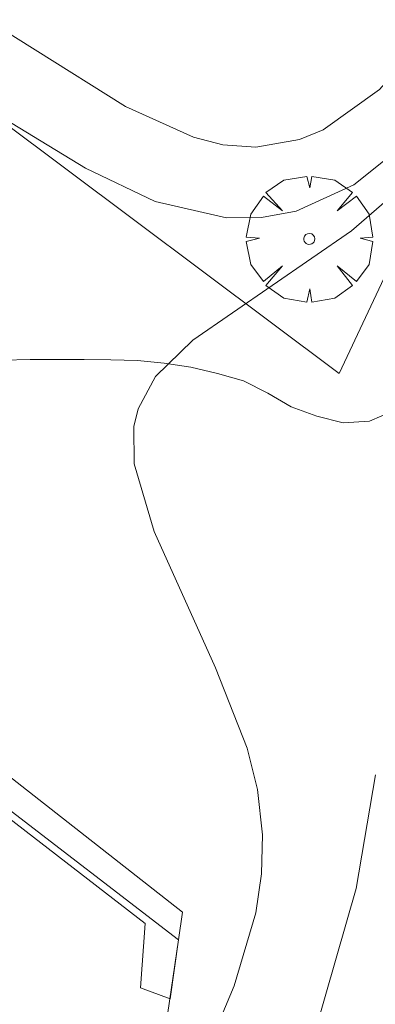
# Model space of a CAD drawing. Units: millimetres. Extents: x 420999 to 422004, y 4486499 to 4487001.
# Drawn here: x 421335 to 421342, y 4486553 to 4486571 of the extents above; entities that cross this region are included whole.
import ezdxf

# ---------------------------------------------------------------- set-up
doc = ezdxf.new("R2010")
doc.units = ezdxf.units.MM
doc.header["$MEASUREMENT"] = 0
doc.layers.get('0').update_dxf_attribs({"lineweight": 9})
for name, color, linetype, lineweight in [('f030026l_camino', 50, 'Continuous', 9), ('f050002l_curvanivel_cgn', 23, 'Continuous', 9), ('f050002l_curvanivel_mae', 213, 'Continuous', 9), ('f061013p_arbol', 91, 'Continuous', 9), ('f070045l_muro_mur', 30, 'MURO2', 9), ('f070047l_seto', 91, 'Continuous', 9)]:
    doc.layers.add(name, color=color, linetype=linetype, lineweight=lineweight)
doc.linetypes.add('MURO2', pattern='A,3.1e-05,[1,muro2.shx,S=1,R=0,X=0,Y=0],-3.058844', length=3.058875)

# ---------------------------------------------------------------- blocks, each defined once
blk = doc.blocks.new('arbol')
at = {"color": 0, "linetype": 'Continuous', "lineweight": 0, "flags": 128}
for points in [[(0.96, 0.012), (1.2, 0.036), (1.128, 0.468), (0.888, 0.804), (0.528, 0.528), (0.816, 0.876), (0.48, 1.104), (0.048, 1.176), (0.012, 0.96), (-0.048, 1.176), (-0.48, 1.104), (-0.816, 0.876), (-0.504, 0.528), (-0.864, 0.804), (-1.104, 0.468), (-1.188, 0.036), (-0.936, 0.012)], [(-0.936, 0.012), (-1.188, -0.048), (-1.104, -0.48), (-0.864, -0.804), (-0.504, -0.504), (-0.816, -0.876), (-0.48, -1.116)], [(-0.48, -1.116), (-0.048, -1.188), (0.012, -0.936), (0.048, -1.188), (0.48, -1.116), (0.816, -0.876), (0.528, -0.504), (0.888, -0.804), (1.128, -0.48), (1.2, -0.048), (0.96, 0.012)]]:
    blk.add_lwpolyline(points, dxfattribs=at)
at = {"color": 0, "linetype": 'Continuous', "lineweight": 0, "extrusion": (0, 0, -1)}
for start, end in [(180.0229, 7.5946), (7.2233, 180.0229)]:
    blk.add_arc((0, 0), 0.104, start, end, dxfattribs=at)

msp = doc.modelspace()

# ---------------------------------------------------------------- linework, layer by layer
at = {"layer": 'f030026l_camino'}
msp.add_polyline3d([(421341.883, 4486563.929, 639.01), (421341.42, 4486563.728, 638.96), (421340.921, 4486563.697, 638.96), (421340.426, 4486563.82, 639.19), (421339.944, 4486563.995, 639.19), (421339.503, 4486564.253, 639.62), (421339.045, 4486564.483, 639.62), (421338.553, 4486564.624, 639.78), (421338.052, 4486564.742, 639.78), (421337.548, 4486564.82, 639.84), (421337.046, 4486564.866, 639.84), (421336.543, 4486564.88, 639.97), (421336.04, 4486564.886, 640.07), (421335.533, 4486564.888, 640.04), (421335.027, 4486564.889, 640.07), (421334.515, 4486564.876, 640.07)], dxfattribs=at)
at = {"layer": 'f050002l_curvanivel_cgn'}
for points in [[(421321.624, 4486580.469, 642), (421324.5, 4486578.37, 642), (421328.661, 4486574.95, 642), (421331.708, 4486572.853, 642), (421336.821, 4486569.647, 642), (421338.101, 4486569.068, 642), (421338.657, 4486568.926, 642), (421339.277, 4486568.881, 642), (421340.097, 4486569.025, 642), (421340.542, 4486569.21, 642), (421341.605, 4486569.966, 642), (421342.764, 4486571.269, 642), (421343.796, 4486572.812, 642), (421345.023, 4486575.208, 642), (421349.85, 4486585.892, 642), (421352.904, 4486591.747, 642), (421354.996, 4486596.272, 642), (421358.822, 4486604.009, 642), (421359.463, 4486605.455, 642), (421361.303, 4486610.242, 642), (421362.045, 4486611.782, 642), (421363.092, 4486613.447, 642), (421364.907, 4486615.776, 642)], [(421322.523, 4486574.223, 641), (421327.05, 4486573.009, 641), (421329.23, 4486572.235, 641), (421330.892, 4486571.463, 641), (421333.268, 4486570.184, 641), (421336.068, 4486568.485, 641), (421337.382, 4486567.862, 641), (421338.722, 4486567.55, 641), (421339.384, 4486567.559, 641), (421340.033, 4486567.681, 641), (421341.124, 4486568.173, 641), (421342.217, 4486569.048, 641), (421343.442, 4486570.447, 641), (421344.54, 4486572.044, 641), (421345.131, 4486573.055, 641), (421347.116, 4486577.019, 641), (421349.26, 4486581.627, 641), (421351.2, 4486586.238, 641), (421355.406, 4486595.353, 641)], [(421340.024, 4486550.957, 639), (421341.167, 4486554.936, 639), (421341.529, 4486557.074, 639)]]:
    msp.add_polyline3d(points, dxfattribs=at)
at = {"layer": 'f050002l_curvanivel_mae'}
msp.add_polyline3d([(421337.948, 4486550.921, 640), (421338.866, 4486553.103, 640), (421339.274, 4486554.48, 640), (421339.381, 4486555.211, 640), (421339.4, 4486555.945, 640), (421339.305, 4486556.795, 640), (421339.111, 4486557.575, 640), (421338.519, 4486559.085, 640), (421337.363, 4486561.653, 640), (421336.983, 4486562.925, 640), (421336.976, 4486563.625, 640), (421337.058, 4486563.959, 640), (421337.388, 4486564.569, 640), (421338.091, 4486565.251, 640), (421341.08, 4486567.307, 640), (421345.259, 4486570.925, 640)], dxfattribs=at)
at = {"layer": 'f070045l_muro_mur'}
for points in [[(421203.913, 4486669.22, 645.466), (421245.354, 4486637.508, 644.301), (421272.539, 4486616.947, 644.301), (421293.005, 4486601.326, 644.301), (421319.728, 4486580.414, 644.301), (421340.848, 4486564.622, 644.301), (421366.85, 4486620.207, 634.219), (421393.761, 4486660.289, 643.061), (421423.191, 4486704.666, 643.061), (421449.323, 4486775.228, 647.074), (421472.817, 4486806.291, 652.064), (421367.341, 4486887.009, 655.45), (421338.226, 4486909.091, 658.295), (421335.303, 4486911.258, 655.66), (421328.943, 4486903.575, 655.66), (421326.085, 4486900.124, 655.66), (421329.284, 4486897.347, 655.66), (421322.306, 4486889.847, 655.66), (421319.382, 4486892.722, 655.66), (421315.329, 4486887.782, 655.66), (421317.105, 4486885.351, 655.66), (421321.621, 4486882.07, 655.66), (421319.79, 4486880.142, 655.66)], [(421292.382, 4486500, 637.019), (421305.452, 4486513.223, 639.325), (421321.779, 4486529.741, 642.205), (421322.429, 4486530.398, 642.32), (421336.314, 4486543.904, 641.87), (421337.445, 4486551.459, 641.87), (421337.821, 4486553.97, 641.87), (421313.239, 4486572.835, 641.861), (421293.738, 4486587.8, 641.855), (421281.006, 4486597.571, 641.85), (421280.303, 4486598.111, 641.85), (421266.648, 4486608.559, 642.484), (421252.367, 4486619.485, 643.147), (421238.368, 4486630.195, 643.797), (421223.71, 4486641.409, 644.477), (421209.946, 4486651.939, 645.116), (421195.354, 4486663.103, 645.794), (421180.73, 4486674.292, 646.473), (421167.193, 4486684.648, 647.101), (421152.573, 4486695.834, 647.78), (421132.679, 4486669.431, 646.09)]]:
    msp.add_polyline3d(points, dxfattribs=at)
at = {"layer": 'f070047l_seto'}
msp.add_polyline3d([(421319.8, 4486568.516, 641.134), (421325.503, 4486564.346, 640.668), (421331.745, 4486559.301, 640.383), (421337.894, 4486554.49, 640.128), (421337.821, 4486553.97, 640.128), (421337.664, 4486552.857, 640.128), (421337.106, 4486553.067, 640.128), (421337.189, 4486554.279, 640.128), (421328.105, 4486561.287, 640.383), (421319.366, 4486567.67, 641.134)], dxfattribs=at)

# ---------------------------------------------------------------- block references
at = {"layer": 'f061013p_arbol'}
msp.add_blockref('arbol', (421340.283, 4486567.156, 642.356), dxfattribs=at)

doc.saveas('drawing.dxf')
